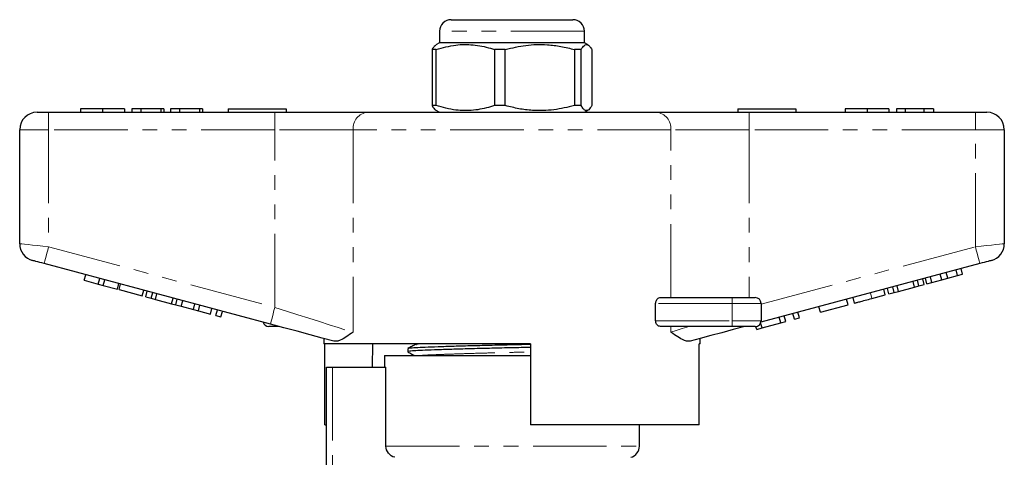
# Model space of a CAD drawing. Units: millimetres. Extents: x 158 to 249, y 82 to 270.
# Drawn here: x 161 to 246, y 232 to 270 of the extents above; entities that cross this region are included whole.
import ezdxf

# ---------------------------------------------------------------- set-up
doc = ezdxf.new("R2010")
doc.units = ezdxf.units.MM
doc.linetypes.add('PHANTOM', pattern=[12.7, 6.35, -1.27, 1.27, -1.27, 1.27, -1.27])

msp = doc.modelspace()

# ---------------------------------------------------------------- linework, layer by layer
at = {"color": 7, "linetype": 'Continuous', "lineweight": 25}
for p, q in [((198.285, 270.077), (208.785, 270.077)), ((197.285, 269.077), (197.285, 268.077)), ((209.785, 268.077), (209.785, 269.077)), ((197.285, 268.077), (196.962, 267.891)), ((199.664, 268.077), (197.285, 268.077)), ((209.785, 268.077), (199.664, 268.077)), ((210.108, 267.891), (209.785, 268.077)), ((196.988, 267.5), (196.641, 267.5)), ((196.641, 267.5), (196.641, 262.654)), ((196.988, 262.654), (196.988, 267.5)), ((202.958, 267.5), (202.03, 267.5)), ((202.03, 267.5), (202.03, 262.654)), ((202.958, 262.654), (202.958, 267.5)), ((209.506, 267.5), (208.925, 267.5)), ((208.925, 267.5), (208.925, 262.654)), ((209.506, 262.654), (209.506, 267.5)), ((210.429, 267.5), (210.429, 262.654)), ((196.988, 262.654), (196.641, 262.654)), ((202.958, 262.654), (202.03, 262.654)), ((209.506, 262.654), (208.925, 262.654)), ((162.535, 262.077), (163.535, 262.077)), ((163.535, 262.077), (183.064, 262.077)), ((166.292, 262.377), (166.292, 262.077)), ((168.188, 262.377), (168.188, 262.077)), ((170.074, 262.377), (170.074, 262.077)), ((170.715, 262.377), (170.715, 262.077)), ((171.484, 262.377), (170.715, 262.377)), ((171.484, 262.377), (171.484, 262.077)), ((173.215, 262.377), (171.484, 262.377)), ((173.215, 262.377), (173.215, 262.077)), ((173.471, 262.377), (173.215, 262.377)), ((173.471, 262.377), (173.471, 262.077)), ((174.048, 262.377), (174.048, 262.077)), ((174.817, 262.377), (174.048, 262.377)), ((174.817, 262.377), (174.817, 262.077)), ((176.548, 262.377), (174.817, 262.377)), ((176.548, 262.377), (176.548, 262.077)), ((176.804, 262.377), (176.548, 262.377)), ((176.804, 262.377), (176.804, 262.077)), ((179.035, 262.377), (179.035, 262.077)), ((179.035, 262.377), (184.035, 262.377)), ((183.064, 262.077), (191.084, 262.077)), ((184.035, 262.377), (184.035, 262.077)), ((191.084, 262.077), (215.987, 262.077)), ((196.956, 262.267), (197.285, 262.077)), ((209.785, 262.077), (210.115, 262.267)), ((215.987, 262.077), (224.006, 262.077)), ((223.035, 262.377), (223.035, 262.077)), ((223.035, 262.377), (228.035, 262.377)), ((224.006, 262.077), (243.535, 262.077)), ((228.035, 262.377), (228.035, 262.077)), ((232.292, 262.377), (232.292, 262.077)), ((234.188, 262.377), (234.188, 262.077)), ((236.074, 262.377), (236.074, 262.077)), ((236.715, 262.377), (236.715, 262.077)), ((237.484, 262.377), (236.715, 262.377)), ((239.09, 262.377), (237.484, 262.377)), ((237.484, 262.377), (237.484, 262.077)), ((239.09, 262.377), (239.09, 262.077)), ((239.92, 262.377), (239.09, 262.377)), ((239.92, 262.377), (239.92, 262.077)), ((243.535, 262.077), (244.535, 262.077)), ((161.035, 250.728), (161.035, 260.577)), ((246.035, 260.577), (246.035, 250.728)), ((182.676, 243.778), (163.147, 249.011)), ((243.923, 249.011), (225.017, 243.945)), ((241.152, 247.751), (241.023, 248.234)), ((241.995, 247.977), (241.866, 248.46)), ((242.429, 248.093), (242.299, 248.576)), ((166.605, 247.567), (166.734, 248.05)), ((166.605, 247.567), (167.818, 247.242)), ((167.818, 247.242), (167.948, 247.725)), ((168.252, 247.126), (168.381, 247.609)), ((238.288, 246.984), (238.159, 247.467)), ((238.658, 247.083), (238.528, 247.566)), ((239.121, 247.207), (238.992, 247.69)), ((239.351, 247.269), (239.222, 247.751)), ((239.351, 247.269), (239.785, 247.385)), ((239.785, 247.385), (239.655, 247.868)), ((239.785, 247.385), (240.633, 247.612)), ((240.633, 247.612), (240.504, 248.095)), ((240.633, 247.612), (241.152, 247.751)), ((241.152, 247.751), (241.995, 247.977)), ((241.995, 247.977), (242.429, 248.093)), ((167.818, 247.242), (168.252, 247.126)), ((168.252, 247.126), (169.465, 246.801)), ((169.465, 246.801), (169.595, 247.284)), ((169.614, 246.761), (169.744, 247.244)), ((169.614, 246.761), (171.608, 246.226)), ((171.608, 246.226), (171.738, 246.709)), ((171.924, 246.142), (172.054, 246.625)), ((172.388, 246.017), (172.518, 246.5)), ((235.754, 246.305), (235.624, 246.788)), ((236.07, 246.389), (235.941, 246.872)), ((236.07, 246.389), (236.534, 246.514)), ((236.534, 246.514), (236.405, 246.997)), ((236.534, 246.514), (236.904, 246.613)), ((236.904, 246.613), (236.774, 247.096)), ((236.904, 246.613), (238.288, 246.984)), ((238.288, 246.984), (238.658, 247.083)), ((238.658, 247.083), (239.121, 247.207)), ((171.924, 246.142), (172.388, 246.017)), ((172.388, 246.017), (172.758, 245.918)), ((172.758, 245.918), (172.888, 246.401)), ((172.758, 245.918), (174.142, 245.547)), ((174.142, 245.547), (174.272, 246.03)), ((174.512, 245.448), (174.642, 245.931)), ((174.975, 245.324), (175.105, 245.807)), ((174.989, 245.321), (175.118, 245.803)), ((216.344, 246.077), (222.535, 246.077)), ((222.535, 246.077), (224.535, 246.077)), ((232.547, 245.445), (232.417, 245.928)), ((233.11, 245.596), (232.981, 246.079)), ((234.6, 245.995), (235.754, 246.305)), ((174.142, 245.547), (174.512, 245.448)), ((174.512, 245.448), (174.975, 245.324)), ((174.989, 245.321), (176.029, 245.042)), ((176.029, 245.042), (176.159, 245.525)), ((176.029, 245.042), (176.463, 244.926)), ((176.463, 244.926), (176.592, 245.409)), ((176.463, 244.926), (177.503, 244.647)), ((177.503, 244.647), (177.632, 245.13)), ((177.98, 244.519), (178.109, 245.002)), ((178.413, 244.403), (178.542, 244.886)), ((215.937, 244.077), (215.937, 245.577)), ((225.035, 245.577), (225.035, 244.077)), ((228.342, 244.319), (228.213, 244.802)), ((230.163, 244.806), (230.033, 245.289)), ((230.163, 244.806), (232.547, 245.445)), ((177.98, 244.519), (178.413, 244.403)), ((226.739, 243.889), (226.609, 244.372)), ((226.739, 243.889), (227.172, 244.005)), ((227.172, 244.005), (227.043, 244.488)), ((227.909, 244.203), (227.779, 244.685)), ((227.909, 244.203), (228.342, 244.319)), ((183.427, 243.577), (182.535, 243.577)), ((222.535, 243.577), (216.344, 243.577)), ((224.535, 243.577), (222.535, 243.577)), ((224.658, 243.331), (224.591, 243.58)), ((224.658, 243.331), (225.119, 243.455)), ((225.119, 243.455), (225.001, 243.895)), ((225.119, 243.455), (226.739, 243.889)), ((187.285, 242.543), (187.285, 242.077)), ((219.785, 242.077), (219.785, 242.543)), ((205.135, 242.077), (187.285, 242.077)), ((187.364, 235.077), (187.364, 242.077)), ((191.494, 242.077), (191.464, 240.077)), ((194.535, 241.68), (194.535, 241.4)), ((195.264, 242.049), (195.244, 242.03)), ((195.272, 242.029), (195.279, 242.03)), ((205.135, 242.077), (205.135, 235.077)), ((219.785, 242.077), (219.691, 242.077)), ((219.691, 235.077), (219.691, 242.077)), ((192.535, 241.077), (192.535, 240.077)), ((192.535, 241.077), (203.535, 241.077)), ((203.535, 241.077), (205.135, 241.077)), ((187.535, 224.254), (187.535, 240.077)), ((187.535, 240.077), (188.035, 240.077)), ((188.035, 240.077), (192.652, 240.077)), ((192.652, 233.245), (192.652, 240.077)), ((187.364, 235.077), (187.535, 235.077)), ((219.691, 235.077), (205.135, 235.077)), ((214.535, 233.245), (214.535, 235.077))]:
    msp.add_line(p, q, dxfattribs=at)
at = {"color": 8, "linetype": 'PHANTOM', "lineweight": 18}
for p, q in [((209.785, 269.077), (197.285, 269.077)), ((163.535, 262.077), (163.535, 260.577)), ((183.064, 262.077), (183.064, 260.577)), ((224.006, 260.577), (224.006, 262.077)), ((243.535, 260.577), (243.535, 262.077)), ((163.535, 260.577), (161.035, 260.577)), ((163.535, 260.577), (163.535, 250.46)), ((183.064, 260.577), (163.535, 260.577)), ((189.817, 260.577), (183.064, 260.577)), ((183.064, 245.227), (183.064, 260.577)), ((217.253, 260.577), (189.817, 260.577)), ((189.817, 260.577), (189.817, 243.079)), ((217.253, 246.077), (217.253, 260.577)), ((224.006, 260.577), (217.253, 260.577)), ((224.006, 260.577), (224.006, 246.077)), ((243.535, 260.577), (224.006, 260.577)), ((246.035, 260.577), (243.535, 260.577)), ((243.535, 250.46), (243.535, 260.577)), ((163.535, 250.46), (183.064, 245.227)), ((225.035, 245.503), (243.535, 250.46)), ((222.535, 246.077), (222.535, 245.577)), ((234.6, 245.995), (234.47, 246.478)), ((222.535, 245.577), (215.937, 245.577)), ((222.535, 245.577), (222.535, 244.077)), ((225.035, 245.577), (222.535, 245.577)), ((215.937, 244.077), (222.535, 244.077)), ((222.535, 244.077), (222.535, 243.577)), ((222.535, 244.077), (225.035, 244.077)), ((217.253, 243.079), (217.253, 243.577)), ((188.035, 240.077), (188.035, 224.73)), ((192.652, 233.245), (214.535, 233.245))]:
    msp.add_line(p, q, dxfattribs=at)
at = {"color": 8, "linetype": 'PHANTOM', "lineweight": 18, "flags": 128}
for points in [[(161.035, 250.728), (161.083, 250.723), (161.225, 250.708), (161.456, 250.683), (161.767, 250.65), (162.146, 250.609), (162.578, 250.563), (163.047, 250.512), (163.535, 250.46)], [(163.147, 249.011), (163.154, 249.039), (163.176, 249.122), (163.212, 249.255), (163.261, 249.436), (163.319, 249.655), (163.387, 249.906), (163.459, 250.177), (163.535, 250.46)], [(243.535, 250.46), (244.023, 250.512), (244.492, 250.563), (244.924, 250.609), (245.303, 250.65), (245.614, 250.683), (245.845, 250.708), (245.987, 250.723), (246.035, 250.728)], [(243.923, 249.011), (243.916, 249.039), (243.894, 249.122), (243.858, 249.255), (243.81, 249.436), (243.751, 249.655), (243.684, 249.906), (243.611, 250.177), (243.535, 250.46)], [(182.676, 243.778), (182.683, 243.806), (182.705, 243.889), (182.741, 244.023), (182.79, 244.203), (182.848, 244.422), (182.916, 244.673), (182.988, 244.945), (183.064, 245.227)], [(183.064, 245.227), (184.066, 244.908), (185.053, 244.594), (186.008, 244.291), (186.917, 244.001), (187.765, 243.732), (188.539, 243.485), (189.227, 243.266), (189.817, 243.079)], [(217.253, 243.079), (217.714, 243.225), (218.238, 243.392), (218.82, 243.577)]]:
    msp.add_lwpolyline(points, dxfattribs=at)
at = {"color": 7, "linetype": 'Continuous', "lineweight": 25, "flags": 128}
for points in [[(163.147, 249.011), (162.952, 249.064), (162.764, 249.114), (162.591, 249.16), (162.44, 249.201), (162.315, 249.234), (162.223, 249.259), (162.166, 249.274), (162.147, 249.279)], [(244.923, 249.279), (244.904, 249.274), (244.847, 249.259), (244.755, 249.234), (244.63, 249.201), (244.479, 249.16), (244.306, 249.114), (244.118, 249.064), (243.923, 249.011)], [(188.152, 242.311), (187.159, 242.577), (186.099, 242.861), (184.987, 243.159), (183.84, 243.466), (182.676, 243.778)], [(223.643, 243.577), (222.635, 243.307), (221.648, 243.043), (220.692, 242.786), (219.779, 242.542), (218.918, 242.311)]]:
    msp.add_lwpolyline(points, dxfattribs=at)
at = {"color": 7, "linetype": 'Continuous', "lineweight": 25}
for centre, radius, start, end in [((198.285, 269.077), 1, 90, 180), ((208.785, 269.077), 1, 0, 90), ((162.535, 260.577), 1.5, 90, 180), ((244.535, 260.577), 1.5, 0, 90), ((162.535, 250.728), 1.5, 180, 255), ((244.535, 250.728), 1.5, 285, 0), ((224.535, 245.577), 0.5, 0, 90), ((224.535, 244.077), 0.5, 270, 0), ((182.535, 244.077), 0.5, 195.2673, 270), ((213.535, 233.245), 1, 284.47751, 0)]:
    msp.add_arc(centre, radius, start, end, dxfattribs=at)
at = {"color": 8, "linetype": 'PHANTOM', "lineweight": 18}
for centre, start, end in [((191.211, 260.685), 95.23913, 184.42116), ((215.859, 260.685), 355.57884, 84.76087)]:
    msp.add_arc(centre, 1.398, start, end, dxfattribs=at)
at = {"color": 7, "linetype": 'Continuous', "lineweight": 25}
for points, knots in [([(196.967, 267.883), (196.918, 267.851), (196.808, 267.779), (196.701, 267.6), (196.641, 267.5)], [0, 0, 0, 0, 0.442314, 1, 1, 1, 1]), ([(196.988, 267.5), (197.552, 267.656), (198.601, 267.946), (200.192, 267.95), (201.306, 267.728), (201.916, 267.536), (202.03, 267.5)], [0, 0, 0, 0, 0.338594, 0.630605, 0.930487, 1, 1, 1, 1]), ([(202.958, 267.5), (203.548, 267.64), (204.741, 267.925), (206.365, 267.96), (207.766, 267.79), (208.537, 267.597), (208.925, 267.5)], [0, 0, 0, 0, 0.299773, 0.606569, 0.802338, 1, 1, 1, 1]), ([(209.506, 267.5), (209.597, 267.64), (209.782, 267.925), (210.033, 267.96), (210.25, 267.79), (210.369, 267.597), (210.429, 267.5)], [0, 0, 0, 0, 0.2997734, 0.6065688, 0.8023383, 1, 1, 1, 1]), ([(196.641, 262.654), (196.732, 262.491), (196.839, 262.299), (196.95, 262.288), (196.967, 262.286)], [0, 0, 0, 0, 0.846717, 1, 1, 1, 1]), ([(202.03, 262.654), (201.916, 262.618), (201.319, 262.431), (200.205, 262.206), (198.614, 262.205), (197.552, 262.499), (196.988, 262.654)], [0, 0, 0, 0, 0.069513, 0.361881, 0.661405, 1, 1, 1, 1]), ([(208.925, 262.654), (208.335, 262.514), (207.142, 262.229), (205.518, 262.194), (204.117, 262.364), (203.346, 262.557), (202.958, 262.654)], [0, 0, 0, 0, 0.299774, 0.606569, 0.802338, 1, 1, 1, 1]), ([(210.429, 262.654), (210.338, 262.514), (210.153, 262.229), (209.902, 262.194), (209.685, 262.364), (209.565, 262.557), (209.506, 262.654)], [0, 0, 0, 0, 0.299774, 0.606569, 0.802338, 1, 1, 1, 1]), ([(168.188, 262.377), (167.965, 262.377), (167.52, 262.377), (166.95, 262.377), (166.546, 262.377), (166.323, 262.377), (166.302, 262.377), (166.292, 262.377)], [0, 0, 0, 0, 0.1864419, 0.3725823, 0.5592121, 0.7794015, 1, 1, 1, 1]), ([(170.074, 262.377), (170.066, 262.377), (170.051, 262.377), (169.895, 262.377), (169.601, 262.377), (169.192, 262.377), (168.713, 262.377), (168.363, 262.377), (168.188, 262.377)], [0, 0, 0, 0, 0.187011, 0.373845, 0.560382, 0.706961, 0.853368, 1, 1, 1, 1]), ([(234.188, 262.377), (233.965, 262.377), (233.52, 262.377), (232.95, 262.377), (232.546, 262.377), (232.323, 262.377), (232.302, 262.377), (232.292, 262.377)], [0, 0, 0, 0, 0.186441, 0.372582, 0.559212, 0.779401, 1, 1, 1, 1]), ([(236.074, 262.377), (236.066, 262.377), (236.051, 262.377), (235.895, 262.377), (235.601, 262.377), (235.192, 262.377), (234.713, 262.377), (234.363, 262.377), (234.188, 262.377)], [0, 0, 0, 0, 0.187011, 0.373845, 0.560381, 0.70696, 0.853368, 1, 1, 1, 1]), ([(215.937, 245.577), (215.941, 245.624), (215.947, 245.717), (216, 245.854), (216.092, 245.979), (216.215, 246.062), (216.304, 246.073), (216.344, 246.077)], [0, 0, 0, 0, 0.155801, 0.311008, 0.519087, 0.783912, 1, 1, 1, 1]), ([(233.11, 245.596), (233.116, 245.598), (233.129, 245.601), (233.269, 245.639), (233.537, 245.711), (234.028, 245.842), (234.409, 245.944), (234.6, 245.995)], [0, 0, 0, 0, 0.187362, 0.374565, 0.561241, 0.779674, 1, 1, 1, 1]), ([(216.344, 243.577), (216.291, 243.585), (216.192, 243.599), (216.067, 243.702), (215.985, 243.832), (215.943, 243.96), (215.939, 244.043), (215.937, 244.077)], [0, 0, 0, 0, 0.2820657, 0.5327556, 0.7261567, 0.8851123, 1, 1, 1, 1]), ([(189.817, 243.079), (189.815, 243.077), (189.61, 242.937), (189.22, 242.668), (188.763, 242.408), (188.408, 242.283), (188.238, 242.302), (188.152, 242.311)], [0, 0, 0, 0, 0.003734, 0.308525, 0.616541, 0.806601, 1, 1, 1, 1]), ([(218.918, 242.311), (218.834, 242.302), (218.664, 242.283), (218.311, 242.406), (217.853, 242.667), (217.463, 242.935), (217.255, 243.077), (217.253, 243.079)], [0, 0, 0, 0, 0.189736, 0.38346, 0.687682, 0.996266, 1, 1, 1, 1]), ([(205.135, 241.77), (204.598, 241.758), (203.489, 241.733), (201.775, 241.695), (200.071, 241.652), (198.481, 241.608), (197.101, 241.564), (195.994, 241.523), (195.164, 241.486), (194.67, 241.444), (194.474, 241.411), (194.56, 241.393), (194.575, 241.39)], [0, 0, 0, 0, 0.100552, 0.207386, 0.317747, 0.429583, 0.540676, 0.648894, 0.754741, 0.864139, 0.975726, 1, 1, 1, 1]), ([(195.245, 242.031), (195.129, 241.974), (194.896, 241.861), (194.664, 241.748), (194.548, 241.692)], [0, 0, 0, 0, 0.499964, 1, 1, 1, 1]), ([(194.582, 241.692), (194.611, 241.703), (194.678, 241.728), (195.187, 241.767), (196.006, 241.804), (197.121, 241.844), (198.504, 241.888), (200.097, 241.933), (201.802, 241.976), (203.508, 242.013), (204.607, 242.038), (205.135, 242.05)], [0, 0, 0, 0, 0.087718, 0.203442, 0.31541, 0.429886, 0.547404, 0.665707, 0.78245, 0.895463, 1, 1, 1, 1]), ([(194.544, 241.39), (194.662, 241.324), (194.849, 241.22), (195.036, 241.116), (195.105, 241.077)], [0, 0, 0, 0, 0.630328, 1, 1, 1, 1]), ([(193.411, 232.277), (193.198, 232.331), (193.002, 232.457), (192.728, 232.806), (192.652, 233.025), (192.652, 233.245)], [0, 0, 0, 0, 0.5, 0.5, 1, 1, 1, 1])]:
    msp.add_open_spline(points, degree=3, knots=knots, dxfattribs=at)
at = {"color": 8, "linetype": 'PHANTOM', "lineweight": 18}
for points, knots in [([(195.279, 242.03), (195.293, 242.041), (195.313, 242.057), (195.506, 242.072), (195.568, 242.077)], [0, 0, 0, 0, 0.674349, 1, 1, 1, 1]), ([(195.708, 241.077), (195.762, 241.082), (195.959, 241.101), (196.601, 241.13), (197.609, 241.171), (198.886, 241.214), (200.351, 241.259), (201.922, 241.302), (203.541, 241.341), (204.601, 241.367), (205.135, 241.38)], [0, 0, 0, 0, 0.050026, 0.181873, 0.316673, 0.455056, 0.594365, 0.731835, 0.864912, 1, 1, 1, 1])]:
    msp.add_open_spline(points, degree=3, knots=knots, dxfattribs=at)

doc.saveas('drawing.dxf')
